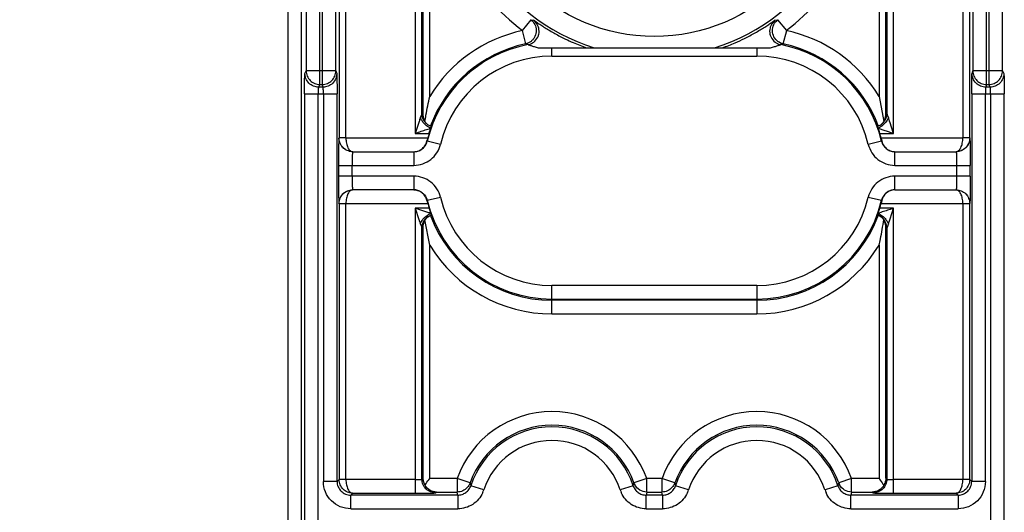
# Model space of a CAD drawing. Units: millimetres. Extents: x 0 to 420, y 0 to 297.
# Drawn here: x 200 to 214, y 178 to 185 of the extents above; entities that cross this region are included whole.
import ezdxf

# ---------------------------------------------------------------- set-up
doc = ezdxf.new("R2010")
doc.units = ezdxf.units.MM
doc.header["$LTSCALE"] = 23.1
doc.layers.get('0').update_dxf_attribs({"linetype": 'CONTINUOUS'})
doc.layers.add('INTF_1', color=7, linetype='CONTINUOUS')
doc.styles.get("Standard").update_dxf_attribs({"font": 'txt', "width": 0.8})
doc.dimstyles.new('DIMSTYLE_7', dxfattribs={"dimtxt": 2.5, "dimasz": 2.5, "dimexe": 1, "dimexo": 0, "dimtad": 1, "dimlfac": 5, "dimtxsty": 'STANDARD', "dimblk": '_FILLED', "dimblk1": '_FILLED', "dimblk2": '_FILLED', "dimcen": 0.09, "dimazin": 2, "dimtp": 0.5, "dimtm": 0.5, "dimtfac": 1, "dimtofl": 0, "dimtmove": 0, "dimatfit": 3, "dimldrblk": '_FILLED', "dimfxl": 1, "dimtolj": 1, "dimarcsym": 0})

# ---------------------------------------------------------------- blocks, each defined once
blk = doc.blocks.new('_FILLED')
at = {"color": 0, "linetype": 'BYBLOCK'}
blk.add_solid([(0, 0), (-1, 0.166), (-1, -0.166)], dxfattribs=at)
blk = doc.blocks.new('*D13')
at = {"color": 2, "linetype": 'CONTINUOUS'}
for p, q in [((209.16, 205.625), (187.836, 205.625)), ((188.836, 205.625), (188.836, 187.125)), ((188.836, 168.625), (188.836, 187.125)), ((209.16, 168.625), (187.836, 168.625))]:
    blk.add_line(p, q, dxfattribs=at)
at = {"color": 2, "linetype": 'CONTINUOUS', "xscale": 2.5, "yscale": 2.5, "zscale": 2.5}
for p, rotation in [((188.836, 205.625), 90), ((188.836, 168.625), 270)]:
    blk.add_blockref('_FILLED', p, dxfattribs=dict(at, rotation=rotation))

msp = doc.modelspace()

# ---------------------------------------------------------------- linework, layer by layer
at = {"layer": 'INTF_1', "color": 9, "linetype": 'CONTINUOUS'}
for p, q in [((204.2599, 183.7876), (204.2599, 210.2248)), ((204.294, 210.2248), (204.294, 183.7876)), ((214.0267, 183.7876), (214.0267, 210.2248)), ((214.0607, 210.2248), (214.0607, 183.7876)), ((204.06, 210.0834), (204.06, 183.9874)), ((204.4939, 183.9874), (204.4939, 210.0834)), ((213.8267, 210.0834), (213.8267, 183.9874)), ((214.2607, 183.9874), (214.2607, 210.0834)), ((203.7917, 193.824), (203.7917, 166.7764)), ((203.9916, 166.6764), (203.9916, 193.624)), ((204.5411, 191.2445), (204.5411, 183.0061)), ((204.6411, 183.0044), (204.6411, 191.2462)), ((205.6551, 191.1776), (205.6551, 183.0729)), ((212.6656, 183.0729), (212.6656, 191.1776)), ((213.6795, 191.2462), (213.6795, 183.0044)), ((213.7795, 183.0061), (213.7795, 191.2445)), ((205.755, 183.3624), (205.755, 190.8881)), ((205.7691, 190.9007), (205.7691, 183.35)), ((212.5516, 183.35), (212.5516, 190.9012)), ((212.5656, 190.8885), (212.5656, 183.3624)), ((207.351, 184.7366), (207.222, 184.5791)), ((207.351, 184.7366), (207.391, 184.7286)), ((210.9296, 184.7286), (210.9697, 184.7366)), ((211.0986, 184.5791), (210.9697, 184.7366)), ((207.222, 184.5791), (207.2712, 184.3815)), ((211.0494, 184.3815), (211.0986, 184.5791)), ((207.3096, 184.3713), (207.2712, 184.3815)), ((211.0494, 184.3815), (211.011, 184.3713)), ((207.6603, 184.2043), (207.6603, 184.3252)), ((207.6603, 184.2043), (210.6603, 184.2043)), ((210.6603, 184.3252), (210.6603, 184.2043)), ((204.0412, 183.9499), (204.06, 183.9874)), ((204.4939, 183.9874), (204.06, 183.9874)), ((204.4939, 183.9874), (204.5064, 183.9499)), ((213.8142, 183.9499), (213.8267, 183.9874)), ((214.2607, 183.9874), (213.8267, 183.9874)), ((214.2607, 183.9874), (214.2794, 183.9499)), ((204.2599, 183.7876), (204.2411, 183.7501)), ((204.2599, 183.7876), (204.294, 183.7876)), ((204.3064, 183.7501), (204.294, 183.7876)), ((214.0267, 183.7876), (214.0142, 183.7501)), ((214.0267, 183.7876), (214.0607, 183.7876)), ((214.0795, 183.7501), (214.0607, 183.7876)), ((204.0338, 183.6503), (204.0338, 174.249)), ((204.0338, 183.6503), (204.5114, 183.6503)), ((204.2337, 174.249), (204.2337, 183.6503)), ((204.3064, 183.7501), (204.2411, 183.7501)), ((204.3114, 183.6503), (204.3114, 177.9763)), ((204.5114, 177.9763), (204.5114, 183.6503)), ((213.8092, 183.6503), (213.8092, 177.9763)), ((213.8092, 183.6503), (214.2869, 183.6503)), ((214.0092, 177.9763), (214.0092, 183.6503)), ((214.0795, 183.7501), (214.0142, 183.7501)), ((214.0869, 183.6503), (214.0869, 174.249)), ((214.2869, 174.249), (214.2869, 183.6503)), ((205.8908, 183.1729), (205.8402, 183.1985)), ((212.4804, 183.1985), (212.4298, 183.1729)), ((205.6551, 183.0729), (205.8592, 183.0729)), ((212.4614, 183.0729), (212.6656, 183.0729)), ((204.5411, 183.0061), (204.5393, 183.0042)), ((204.6411, 183.0061), (204.5411, 183.0061)), ((205.8397, 183.0044), (204.6411, 183.0044)), ((205.8291, 182.9614), (205.8319, 182.9582)), ((206.0265, 182.9121), (205.8319, 182.9582)), ((212.4888, 182.9582), (212.2942, 182.9121)), ((213.6795, 183.0044), (212.4809, 183.0044)), ((212.4888, 182.9582), (212.4916, 182.9614)), ((213.7795, 183.0061), (213.6795, 183.0061)), ((213.7813, 183.0042), (213.7795, 183.0061)), ((205.6373, 182.8043), (205.6373, 182.6043)), ((212.6833, 182.6043), (212.6833, 182.8043)), ((204.5324, 182.6043), (204.5324, 182.4463)), ((204.5324, 182.6043), (205.6373, 182.6043)), ((204.7324, 182.4463), (204.7324, 182.6043)), ((212.6833, 182.6043), (213.7882, 182.6043)), ((213.5882, 182.6043), (213.5882, 182.4463)), ((213.7882, 182.4463), (213.7882, 182.6043)), ((205.6373, 182.4463), (204.5324, 182.4463)), ((205.6373, 182.4463), (205.6373, 182.2463)), ((212.6833, 182.2463), (212.6833, 182.4463)), ((213.7882, 182.4463), (212.6833, 182.4463)), ((204.5393, 182.0463), (204.5411, 182.0445)), ((204.5411, 182.0445), (204.5411, 178.0061)), ((204.5411, 182.0445), (204.6411, 182.0445)), ((204.6411, 178.0044), (204.6411, 182.0462)), ((204.6411, 182.0462), (205.8397, 182.0462)), ((205.8291, 182.0892), (205.8319, 182.0924)), ((205.8319, 182.0924), (206.0265, 182.1385)), ((212.2942, 182.1385), (212.4888, 182.0924)), ((212.4809, 182.0462), (213.6795, 182.0462)), ((212.4888, 182.0924), (212.4916, 182.0892)), ((213.6795, 182.0462), (213.6795, 178.0044)), ((213.6795, 182.0445), (213.7795, 182.0445)), ((213.7795, 182.0445), (213.7813, 182.0463)), ((213.7795, 178.0061), (213.7795, 182.0445)), ((205.6551, 181.9776), (205.6551, 177.8044)), ((205.8592, 181.9776), (205.6551, 181.9776)), ((212.6656, 181.9776), (212.4614, 181.9776)), ((212.6656, 177.8044), (212.6656, 181.9776)), ((205.8402, 181.852), (205.8908, 181.8777)), ((212.4803, 181.852), (212.4298, 181.8776)), ((205.755, 178.0095), (205.755, 181.6881)), ((205.7691, 181.7006), (205.7691, 178.0235)), ((212.5516, 178.0235), (212.5516, 181.7006)), ((212.5656, 181.6882), (212.5656, 178.0095)), ((205.8691, 178.0218), (205.8691, 181.4358)), ((212.4516, 181.4358), (212.4516, 178.0218)), ((207.6603, 180.6463), (207.6603, 180.8463)), ((210.6603, 180.8463), (207.6603, 180.8463)), ((210.6603, 180.8463), (210.6603, 180.6463)), ((207.6603, 180.6463), (210.6603, 180.6463)), ((207.6603, 180.4287), (207.6603, 180.6287)), ((210.6603, 180.6287), (207.6603, 180.6287)), ((210.6603, 180.6287), (210.6603, 180.4287)), ((207.6603, 180.4287), (210.6603, 180.4287)), ((204.5114, 177.9763), (204.5411, 178.0061)), ((204.6411, 178.0061), (204.5411, 178.0061)), ((205.6551, 178.0044), (204.6411, 178.0044)), ((206.272, 178.0218), (205.8691, 178.0218)), ((206.272, 178.0218), (206.272, 177.8218)), ((206.4603, 177.9545), (206.272, 178.0218)), ((209.0486, 178.0218), (208.8603, 177.9546)), ((209.0486, 177.8218), (209.0486, 178.0218)), ((209.272, 178.0218), (209.0486, 178.0218)), ((209.272, 178.0218), (209.272, 177.8218)), ((209.4603, 177.9545), (209.272, 178.0218)), ((212.0486, 178.0218), (211.8603, 177.9546)), ((212.0486, 177.8218), (212.0486, 178.0218)), ((212.4516, 178.0218), (212.0486, 178.0218)), ((213.6795, 178.0044), (212.6656, 178.0044)), ((213.7795, 178.0061), (213.6795, 178.0061)), ((213.7795, 178.0061), (213.8092, 177.9763)), ((204.5114, 177.9763), (204.3114, 177.9763)), ((206.4603, 177.9545), (206.4705, 177.9142)), ((206.6606, 177.8521), (206.4705, 177.9142)), ((208.8501, 177.9142), (208.66, 177.8521)), ((208.8501, 177.9142), (208.8603, 177.9545)), ((209.4603, 177.9545), (209.4705, 177.9142)), ((209.6606, 177.8521), (209.4705, 177.9142)), ((211.8501, 177.9142), (211.66, 177.8521)), ((211.8501, 177.9142), (211.8603, 177.9545)), ((214.0092, 177.9763), (213.8092, 177.9763)), ((204.7394, 177.8044), (204.7113, 177.7763)), ((204.7113, 177.5764), (204.7113, 177.7763)), ((206.2805, 177.7763), (204.7113, 177.7763)), ((204.7394, 177.8044), (205.6551, 177.8044)), ((205.955, 177.8095), (205.9673, 177.8218)), ((205.9673, 177.8218), (206.272, 177.8218)), ((206.2805, 177.7763), (206.272, 177.8218)), ((206.2805, 177.7763), (206.2805, 177.5764)), ((209.0486, 177.8218), (209.0402, 177.7763)), ((209.0402, 177.5764), (209.0402, 177.7763)), ((209.2805, 177.7763), (209.0402, 177.7763)), ((209.0486, 177.8218), (209.272, 177.8218)), ((209.2805, 177.7763), (209.272, 177.8218)), ((209.2805, 177.7763), (209.2805, 177.5764)), ((212.0486, 177.8218), (212.0402, 177.7763)), ((212.0402, 177.5764), (212.0402, 177.7763)), ((213.6093, 177.7763), (212.0402, 177.7763)), ((212.0486, 177.8218), (212.3533, 177.8218)), ((212.3533, 177.8218), (212.3656, 177.8095)), ((212.6656, 177.8044), (213.5812, 177.8044)), ((213.6093, 177.7763), (213.5812, 177.8044)), ((213.6093, 177.7763), (213.6093, 177.5764)), ((204.7113, 177.5764), (206.2805, 177.5764)), ((209.0402, 177.5764), (209.2805, 177.5764)), ((212.0402, 177.5764), (213.6093, 177.5764))]:
    msp.add_line(p, q, dxfattribs=at)
at = {"layer": 'INTF_1', "color": 6, "linetype": 'CONTINUOUS'}
for p, q in [((205.8691, 183.6147), (205.8691, 186.9113)), ((212.4516, 186.9119), (212.4516, 183.6147)), ((207.4571, 184.3252), (210.8635, 184.3252)), ((212.4516, 183.6147), (212.5209, 183.2441)), ((205.708, 183.2308), (205.6551, 183.0729)), ((205.8212, 183.2152), (205.7997, 183.2441)), ((205.8246, 183.2117), (205.8212, 183.2152)), ((212.5208, 183.244), (212.4994, 183.2152)), ((212.6656, 183.0729), (212.6092, 183.241)), ((212.4372, 183.149), (212.4525, 183.1017)), ((212.5077, 183.1259), (212.5841, 183.1003)), ((212.5841, 183.1003), (212.6656, 183.0729)), ((205.8397, 183.0044), (205.8291, 182.9614)), ((212.4809, 183.0044), (212.4916, 182.9614)), ((204.7411, 182.8044), (205.6338, 182.8044)), ((212.6868, 182.8044), (213.5796, 182.8044)), ((205.6338, 182.2462), (204.7411, 182.2462)), ((212.6833, 182.2463), (213.5813, 182.2463)), ((205.8291, 182.0892), (205.8397, 182.0462)), ((212.4916, 182.0892), (212.4809, 182.0462)), ((205.6551, 181.9776), (205.7115, 181.8095)), ((205.7366, 181.9503), (205.6551, 181.9776)), ((205.813, 181.9247), (205.7366, 181.9503)), ((212.6126, 181.8197), (212.6656, 181.9776)), ((205.8212, 181.8353), (205.7997, 181.8064)), ((205.8691, 181.4359), (205.7997, 181.8064)), ((212.4963, 181.8386), (212.4994, 181.8353)), ((212.4994, 181.8353), (212.5209, 181.8064))]:
    msp.add_line(p, q, dxfattribs=at)
for points in [[(205.8403, 183.1985), (205.8342, 183.2031), (205.8246, 183.2117)], [(212.4994, 183.2152), (212.496, 183.2117), (212.4865, 183.2031), (212.4803, 183.1985)], [(205.8212, 181.8353), (205.8246, 181.8389), (205.8342, 181.8474), (205.8403, 181.852)], [(212.4803, 181.852), (212.4869, 181.847), (212.4963, 181.8386)]]:
    msp.add_lwpolyline(points, dxfattribs=at)
at = {"layer": 'INTF_1', "color": 9, "linetype": 'CONTINUOUS'}
msp.add_circle((209.1603, 187.1253), 2.6354, dxfattribs=at)
for centre, radius, start, end in [((209.1603, 187.1253), 2.9353, 287.4584, 252.5416), ((209.1603, 187.1253), 3.1965, 185.55677, 232.85675), ((209.1603, 187.1253), 3.1965, 307.14325, 354.44323), ((207.6603, 182.5253), 2.0965, 101.8382, 148.69214), ((210.6603, 182.5253), 2.0965, 31.30786, 78.1618), ((207.6603, 182.5253), 1.879, 100.75698, 166.68024), ((207.6603, 182.5253), 1.8966, 101.8382, 160.03312), ((209.1657, 187.1378), 2.9858, 246.39054, 250.39394), ((209.1534, 187.1433), 2.9914, 289.59883, 293.42244), ((210.6603, 182.5253), 1.879, 13.31976, 79.24302), ((210.6603, 182.5253), 1.8966, 19.96688, 78.1618), ((207.6603, 182.5253), 1.679, 90, 166.68024), ((210.6603, 182.5253), 1.679, 13.31976, 90), ((207.6603, 182.5253), 1.879, 193.31976, 270), ((207.6603, 182.5253), 1.679, 193.31976, 270), ((210.6603, 182.5253), 1.679, 270, 346.68024), ((210.6603, 182.5253), 1.879, 270, 346.68024), ((207.6603, 182.5253), 1.8966, 199.96688, 270), ((210.6603, 182.5253), 1.8966, 270, 340.03312), ((207.6603, 182.5253), 2.0965, 211.30786, 270), ((210.6603, 182.5253), 2.0965, 270, 328.69214), ((207.6603, 177.5253), 1.4744, 19.67985, 160.32015), ((210.6603, 177.5253), 1.4744, 19.67985, 160.32015), ((207.6603, 177.5253), 1.0517, 18.10443, 161.89583), ((210.6603, 177.5253), 1.0517, 18.10443, 161.89583), ((209.035, 178.0171), 0.1855, 199.68613, 208.68952), ((212.035, 178.0171), 0.1855, 199.68613, 208.68952), ((206.2303, 178.0021), 0.4557, 335.57308, 340.78895), ((209.0907, 178.0022), 0.4561, 199.21661, 204.4299), ((209.2303, 178.0021), 0.4557, 335.57308, 340.78895), ((212.0907, 178.0022), 0.4561, 199.21661, 204.4299)]:
    msp.add_arc(centre, radius, start, end, dxfattribs=at)
at = {"layer": 'INTF_1', "color": 6, "linetype": 'CONTINUOUS'}
for centre, radius, start, end in [((209.1977, 187.2121), 3.0666, 244.12193, 246.39818), ((209.132, 187.1923), 3.0449, 293.42408, 296.30578), ((212.3427, 183.3527), 0.2089, 349.22298, 359.24159), ((205.9624, 183.3421), 0.1898, 221.94206, 229.86891), ((207.6603, 182.5253), 1.8825, 163.08808, 165.25677), ((206.3171, 181.7442), 1.4702, 107.1529, 108.13761), ((204.0623, 183.7517), 1.9183, 341.69105, 342.09668), ((212.3462, 183.3647), 0.2341, 292.85564, 296.88187), ((209.8087, 182.266), 2.7727, 16.91871, 17.54053), ((210.6603, 182.5253), 1.8825, 14.74323, 16.91192), ((207.6603, 182.5253), 1.8825, 194.74323, 196.91192), ((210.6603, 182.5253), 1.8825, 343.08808, 345.25677), ((205.9744, 181.6858), 0.2341, 112.85564, 116.88187), ((214.2583, 181.2989), 1.9183, 161.69105, 162.09668), ((212.0038, 183.3057), 1.4695, 287.15275, 288.1362), ((205.9625, 181.7083), 0.19, 130.39158, 138.05559), ((212.3581, 181.7084), 0.1899, 41.94359, 49.6161), ((212.3449, 181.6981), 0.2067, 21.85278, 31.60621), ((212.3448, 181.698), 0.2067, 11.53096, 21.869), ((205.978, 181.6978), 0.2089, 169.22285, 179.24172), ((212.3447, 181.698), 0.2069, 0.71841, 11.53155), ((207.6603, 177.5253), 1.2745, 19.67985, 160.32015), ((207.6603, 177.5253), 1.2517, 18.1033, 161.8967), ((210.6603, 177.5253), 1.2745, 19.67985, 160.32015), ((210.6603, 177.5253), 1.2517, 18.1033, 161.8967)]:
    msp.add_arc(centre, radius, start, end, dxfattribs=at)
at = {"layer": 'INTF_1', "color": 9, "linetype": 'CONTINUOUS'}
for points, knots in [([(207.351, 184.7366), (207.3747, 184.7186), (207.4139, 184.6709), (207.4294, 184.6111), (207.43, 184.5813)], [0, 0, 0, 0, 0.4999067, 1, 1, 1, 1]), ([(207.3928, 184.4095), (207.417, 184.4283), (207.4477, 184.465), (207.469, 184.5227), (207.4734, 184.5689), (207.4671, 184.6149), (207.4459, 184.6728), (207.4156, 184.7104), (207.391, 184.7286)], [0, 0, 0, 0, 0.2500184, 0.3743858, 0.4987494, 0.6241782, 0.7502757, 1, 1, 1, 1]), ([(207.3911, 184.7286), (207.3917, 184.7285), (207.3934, 184.7275), (207.3966, 184.7257), (207.4012, 184.7227), (207.41, 184.7169), (207.4241, 184.7075), (207.4443, 184.694), (207.4685, 184.6778), (207.5069, 184.6525), (207.5606, 184.6182), (207.6302, 184.5758), (207.7042, 184.5332), (207.7809, 184.4919), (207.833, 184.4657), (207.8593, 184.453)], [0, 0, 0, 0, 0.0035369, 0.0104445, 0.0205816, 0.0337837, 0.0687061, 0.1138441, 0.1678179, 0.2292643, 0.3676188, 0.5195907, 0.6784558, 0.8389135, 1, 1, 1, 1]), ([(210.4814, 184.4627), (210.5078, 184.4758), (210.5597, 184.5024), (210.6356, 184.5439), (210.7078, 184.5861), (210.7743, 184.6271), (210.8249, 184.6598), (210.8604, 184.6834), (210.8823, 184.698), (210.9004, 184.7102), (210.9142, 184.7193), (210.9229, 184.7251), (210.9275, 184.7277), (210.929, 184.7285), (210.9296, 184.7286)], [0, 0, 0, 0, 0.1689901, 0.3357246, 0.49757, 0.6498019, 0.785331, 0.844036, 0.8949879, 0.9370852, 0.9692884, 0.9905223, 0.99676, 1, 1, 1, 1]), ([(210.9296, 184.7286), (210.905, 184.7104), (210.8747, 184.6728), (210.8535, 184.6149), (210.8472, 184.5689), (210.8516, 184.5227), (210.8729, 184.465), (210.9036, 184.4283), (210.9278, 184.4095)], [0, 0, 0, 0, 0.2497243, 0.3758218, 0.5012506, 0.6256142, 0.7499816, 1, 1, 1, 1]), ([(210.8906, 184.5731), (210.89, 184.6042), (210.9043, 184.6674), (210.9449, 184.7178), (210.9697, 184.7366)], [0, 0, 0, 0, 0.5000963, 1, 1, 1, 1]), ([(207.43, 184.5813), (207.4306, 184.5506), (207.4202, 184.5034), (207.3874, 184.4508), (207.3651, 184.429), (207.3529, 184.4195)], [0, 0, 0, 0, 0.4987205, 0.7493702, 1, 1, 1, 1]), ([(210.9699, 184.4178), (210.9461, 184.4358), (210.9063, 184.4832), (210.8912, 184.5433), (210.8906, 184.5731)], [0, 0, 0, 0, 0.4995718, 1, 1, 1, 1]), ([(207.3096, 184.3713), (207.3322, 184.3756), (207.3615, 184.3873), (207.3867, 184.4048), (207.3928, 184.4095)], [0, 0, 0, 0, 0.7485382, 1, 1, 1, 1]), ([(207.3096, 184.3713), (207.3111, 184.3712), (207.3155, 184.3696), (207.3245, 184.3671), (207.3378, 184.3627), (207.3553, 184.3571), (207.3764, 184.3502), (207.4107, 184.3393), (207.438, 184.331), (207.4571, 184.3252)], [0, 0, 0, 0, 0.028502, 0.0899409, 0.1817348, 0.301233, 0.4457533, 0.6127063, 1, 1, 1, 1]), ([(210.8635, 184.3252), (210.8826, 184.331), (210.9099, 184.3394), (210.9443, 184.3503), (210.9654, 184.3571), (210.9829, 184.3627), (210.9962, 184.3671), (211.0051, 184.3696), (211.0096, 184.3712), (211.011, 184.3713)], [0, 0, 0, 0, 0.387627, 0.5548803, 0.6994328, 0.8187974, 0.9103757, 0.9716063, 1, 1, 1, 1]), ([(210.9278, 184.4095), (210.9339, 184.4048), (210.9591, 184.3873), (210.9885, 184.3756), (211.011, 184.3713)], [0, 0, 0, 0, 0.2514618, 1, 1, 1, 1]), ([(204.0338, 183.6503), (204.0338, 183.6873), (204.034, 183.7413), (204.0349, 183.8101), (204.0358, 183.8544), (204.0369, 183.8912), (204.0379, 183.9194), (204.0395, 183.9379), (204.0402, 183.9471), (204.0412, 183.9499)], [0, 0, 0, 0, 0.3708522, 0.5395382, 0.6888493, 0.8136528, 0.9088571, 0.9706397, 1, 1, 1, 1]), ([(204.2411, 183.7501), (204.216, 183.7502), (204.164, 183.7615), (204.0955, 183.8044), (204.0526, 183.8728), (204.0412, 183.9247), (204.0412, 183.9499)], [0, 0, 0, 0, 0.2425391, 0.5001689, 0.7576905, 1, 1, 1, 1]), ([(204.06, 183.9874), (204.06, 183.9614), (204.0706, 183.909), (204.1149, 183.8425), (204.1815, 183.7983), (204.2339, 183.7877), (204.2599, 183.7876)], [0, 0, 0, 0, 0.2495725, 0.4998216, 0.7501793, 1, 1, 1, 1]), ([(204.294, 183.7876), (204.3199, 183.7877), (204.3724, 183.7982), (204.439, 183.8425), (204.4833, 183.909), (204.4939, 183.9614), (204.4939, 183.9874)], [0, 0, 0, 0, 0.2498568, 0.5002061, 0.7504316, 1, 1, 1, 1]), ([(204.5064, 183.9499), (204.5064, 183.9247), (204.4951, 183.8728), (204.4521, 183.8043), (204.3836, 183.7615), (204.3316, 183.7502), (204.3064, 183.7501)], [0, 0, 0, 0, 0.2422998, 0.4997998, 0.757428, 1, 1, 1, 1]), ([(204.5064, 183.9499), (204.5071, 183.947), (204.5075, 183.9379), (204.5086, 183.9194), (204.5093, 183.8912), (204.51, 183.8543), (204.5106, 183.8101), (204.5112, 183.7413), (204.5114, 183.6873), (204.5114, 183.6503)], [0, 0, 0, 0, 0.0291468, 0.0908689, 0.1860734, 0.3109086, 0.46027, 0.6290167, 1, 1, 1, 1]), ([(213.8092, 183.6503), (213.8093, 183.6873), (213.8094, 183.7413), (213.81, 183.8101), (213.8106, 183.8543), (213.8113, 183.8912), (213.812, 183.9194), (213.8131, 183.9379), (213.8135, 183.947), (213.8142, 183.9499)], [0, 0, 0, 0, 0.3709834, 0.53973, 0.6890914, 0.8139267, 0.909131, 0.9708525, 1, 1, 1, 1]), ([(214.0142, 183.7501), (213.989, 183.7502), (213.937, 183.7615), (213.8685, 183.8043), (213.8256, 183.8728), (213.8142, 183.9247), (213.8142, 183.9499)], [0, 0, 0, 0, 0.242572, 0.5002002, 0.7577002, 1, 1, 1, 1]), ([(213.8267, 183.9874), (213.8267, 183.9614), (213.8373, 183.909), (213.8816, 183.8425), (213.9482, 183.7982), (214.0007, 183.7877), (214.0267, 183.7876)], [0, 0, 0, 0, 0.2495684, 0.4997939, 0.7501432, 1, 1, 1, 1]), ([(214.0607, 183.7876), (214.0867, 183.7877), (214.1392, 183.7983), (214.2057, 183.8425), (214.25, 183.909), (214.2606, 183.9614), (214.2607, 183.9874)], [0, 0, 0, 0, 0.2498207, 0.5001784, 0.7504275, 1, 1, 1, 1]), ([(214.2794, 183.9499), (214.2794, 183.9247), (214.268, 183.8728), (214.2251, 183.8044), (214.1566, 183.7615), (214.1046, 183.7502), (214.0795, 183.7501)], [0, 0, 0, 0, 0.2423095, 0.4998311, 0.7574609, 1, 1, 1, 1]), ([(214.2794, 183.9499), (214.2804, 183.9471), (214.2811, 183.9379), (214.2827, 183.9194), (214.2837, 183.8912), (214.2848, 183.8544), (214.2857, 183.8101), (214.2866, 183.7413), (214.2868, 183.6873), (214.2869, 183.6503)], [0, 0, 0, 0, 0.0293586, 0.0911428, 0.1863476, 0.3111507, 0.4604619, 0.629148, 1, 1, 1, 1]), ([(204.2411, 183.7501), (204.2402, 183.7495), (204.2393, 183.746), (204.238, 183.7399), (204.2368, 183.7302), (204.2358, 183.7181), (204.2349, 183.7036), (204.234, 183.6807), (204.2337, 183.6627), (204.2337, 183.6503)], [0, 0, 0, 0, 0.0327166, 0.098395, 0.1945279, 0.3174757, 0.4634018, 0.6284111, 1, 1, 1, 1]), ([(204.3114, 183.6503), (204.3114, 183.6627), (204.3112, 183.6807), (204.3106, 183.7036), (204.31, 183.7181), (204.3093, 183.7302), (204.3086, 183.7398), (204.3076, 183.7459), (204.3072, 183.7494), (204.3064, 183.7501)], [0, 0, 0, 0, 0.3729679, 0.5385223, 0.6848438, 0.8079838, 0.9040201, 0.9691204, 1, 1, 1, 1]), ([(214.0142, 183.7501), (214.0134, 183.7494), (214.013, 183.7459), (214.012, 183.7398), (214.0113, 183.7302), (214.0106, 183.7181), (214.01, 183.7036), (214.0094, 183.6807), (214.0092, 183.6627), (214.0092, 183.6503)], [0, 0, 0, 0, 0.0308796, 0.0959799, 0.1920162, 0.3151562, 0.4614777, 0.6270321, 1, 1, 1, 1]), ([(214.0869, 183.6503), (214.0869, 183.6627), (214.0867, 183.6807), (214.0857, 183.7036), (214.0849, 183.7181), (214.0838, 183.7302), (214.0827, 183.7399), (214.0813, 183.746), (214.0804, 183.7495), (214.0795, 183.7501)], [0, 0, 0, 0, 0.3715889, 0.5365982, 0.6825243, 0.8054721, 0.901605, 0.9672834, 1, 1, 1, 1]), ([(205.755, 183.3623), (205.7523, 183.3572), (205.744, 183.3369), (205.7363, 183.3165), (205.7312, 183.3013)], [0, 0, 0, 0, 0.2658035, 1, 1, 1, 1]), ([(205.7727, 183.2805), (205.7698, 183.2871), (205.7599, 183.3133), (205.755, 183.3415), (205.755, 183.3623)], [0, 0, 0, 0, 0.257583, 1, 1, 1, 1]), ([(212.5656, 183.3623), (212.5656, 183.3469), (212.5615, 183.3154), (212.5452, 183.2703), (212.5179, 183.2297), (212.4934, 183.208), (212.4802, 183.1988)], [0, 0, 0, 0, 0.2411531, 0.4928603, 0.7471685, 1, 1, 1, 1]), ([(212.5656, 183.3623), (212.5683, 183.3572), (212.5766, 183.3369), (212.5844, 183.3165), (212.5894, 183.3013)], [0, 0, 0, 0, 0.2658035, 1, 1, 1, 1]), ([(205.7688, 183.2385), (205.7648, 183.2435), (205.7504, 183.2632), (205.7382, 183.2847), (205.7312, 183.3013)], [0, 0, 0, 0, 0.2633231, 1, 1, 1, 1]), ([(205.8835, 183.149), (205.8618, 183.1582), (205.8195, 183.1839), (205.7844, 183.2185), (205.7688, 183.2385)], [0, 0, 0, 0, 0.4818541, 1, 1, 1, 1]), ([(205.8404, 183.1988), (205.8258, 183.209), (205.7989, 183.2333), (205.78, 183.2642), (205.7727, 183.2805)], [0, 0, 0, 0, 0.4988169, 1, 1, 1, 1]), ([(204.5393, 183.0042), (204.5388, 183.0034), (204.5385, 183.0001), (204.5378, 182.9939), (204.5372, 182.984), (204.5366, 182.9706), (204.536, 182.9537), (204.5352, 182.9247), (204.5343, 182.8812), (204.5335, 182.8216), (204.5329, 182.7538), (204.5325, 182.6805), (204.5324, 182.63), (204.5324, 182.6043)], [0, 0, 0, 0, 0.0075219, 0.0234268, 0.047988, 0.081426, 0.1238226, 0.1746939, 0.2993043, 0.4500677, 0.6214841, 0.8074901, 1, 1, 1, 1]), ([(204.6417, 182.8304), (204.6259, 182.839), (204.5963, 182.8605), (204.564, 182.9044), (204.5444, 182.9533), (204.5393, 182.9877), (204.5393, 183.0042)], [0, 0, 0, 0, 0.2561358, 0.5122828, 0.7641272, 1, 1, 1, 1]), ([(204.6584, 182.8227), (204.6411, 182.8307), (204.6085, 182.8516), (204.5586, 182.9098), (204.5411, 182.9682), (204.5411, 183.0061)], [0, 0, 0, 0, 0.2505094, 0.501685, 1, 1, 1, 1]), ([(204.6411, 183.0044), (204.6414, 182.9787), (204.6464, 182.9302), (204.6638, 182.874), (204.6847, 182.8387), (204.7018, 182.8197), (204.7207, 182.8074), (204.7346, 182.8044), (204.7411, 182.8044)], [0, 0, 0, 0, 0.3193425, 0.6034201, 0.7238468, 0.828239, 0.9185946, 1, 1, 1, 1]), ([(205.6373, 182.6043), (205.6816, 182.605), (205.7709, 182.6197), (205.8904, 182.6842), (205.9807, 182.7856), (206.0155, 182.8691), (206.0265, 182.9121)], [0, 0, 0, 0, 0.2498645, 0.5000004, 0.7501346, 1, 1, 1, 1]), ([(205.7222, 182.8236), (205.7488, 182.8363), (205.7974, 182.8739), (205.825, 182.9291), (205.8319, 182.9582)], [0, 0, 0, 0, 0.4964557, 1, 1, 1, 1]), ([(212.2942, 182.9121), (212.3051, 182.8691), (212.3399, 182.7856), (212.4303, 182.6842), (212.5497, 182.6197), (212.639, 182.605), (212.6833, 182.6043)], [0, 0, 0, 0, 0.2498645, 0.5000004, 0.7501346, 1, 1, 1, 1]), ([(212.4888, 182.9582), (212.4939, 182.9364), (212.5118, 182.8947), (212.5574, 182.845), (212.6163, 182.8121), (212.661, 182.8043), (212.6833, 182.8043)], [0, 0, 0, 0, 0.2521076, 0.4999664, 0.7478386, 1, 1, 1, 1]), ([(213.5795, 182.8044), (213.5861, 182.8044), (213.5999, 182.8074), (213.6188, 182.8197), (213.6359, 182.8387), (213.6569, 182.874), (213.6742, 182.9302), (213.6793, 182.9787), (213.6795, 183.0044)], [0, 0, 0, 0, 0.0814054, 0.171761, 0.2761532, 0.3965799, 0.6806575, 1, 1, 1, 1]), ([(213.7795, 183.0061), (213.7795, 182.9786), (213.7681, 182.9239), (213.7214, 182.857), (213.6557, 182.8145), (213.6056, 182.8046), (213.5813, 182.8043)], [0, 0, 0, 0, 0.2645974, 0.5209236, 0.7658666, 1, 1, 1, 1]), ([(213.7813, 183.0042), (213.7813, 182.9791), (213.77, 182.927), (213.7271, 182.8585), (213.6585, 182.8156), (213.6065, 182.8043), (213.5813, 182.8043)], [0, 0, 0, 0, 0.2424514, 0.5, 0.7575486, 1, 1, 1, 1]), ([(213.7813, 183.0042), (213.7818, 183.0033), (213.7821, 183.0001), (213.7828, 182.9938), (213.7834, 182.9839), (213.784, 182.9706), (213.7846, 182.9537), (213.7854, 182.9247), (213.7863, 182.8812), (213.7871, 182.8216), (213.7877, 182.7538), (213.7881, 182.6805), (213.7882, 182.63), (213.7882, 182.6043)], [0, 0, 0, 0, 0.0077496, 0.0236663, 0.048119, 0.0814284, 0.1237587, 0.1746219, 0.2992728, 0.4500139, 0.6214171, 0.8074718, 1, 1, 1, 1]), ([(204.7393, 182.8043), (204.7312, 182.8043), (204.6974, 182.8068), (204.6643, 182.8179), (204.6417, 182.8304)], [0, 0, 0, 0, 0.2369932, 1, 1, 1, 1]), ([(204.7394, 182.8043), (204.739, 182.8043), (204.7384, 182.8024), (204.7379, 182.7997), (204.7372, 182.7945), (204.7366, 182.7878), (204.736, 182.7793), (204.7352, 182.7649), (204.7344, 182.7434), (204.7335, 182.714), (204.7329, 182.6803), (204.7325, 182.6433), (204.7324, 182.6176), (204.7324, 182.6043)], [0, 0, 0, 0, 0.0062889, 0.0220133, 0.0471764, 0.0813272, 0.1239564, 0.1745384, 0.2974301, 0.4457223, 0.6151171, 0.8013112, 1, 1, 1, 1]), ([(205.6373, 182.8043), (205.6447, 182.8043), (205.6739, 182.8059), (205.7026, 182.8143), (205.7222, 182.8236)], [0, 0, 0, 0, 0.2544607, 1, 1, 1, 1]), ([(213.5812, 182.8043), (213.5816, 182.8043), (213.5822, 182.8024), (213.5828, 182.7997), (213.5834, 182.7945), (213.584, 182.7878), (213.5846, 182.7793), (213.5854, 182.7649), (213.5863, 182.7434), (213.5871, 182.714), (213.5877, 182.6803), (213.5881, 182.6433), (213.5882, 182.6176), (213.5882, 182.6043)], [0, 0, 0, 0, 0.0062889, 0.0220133, 0.0471764, 0.0813272, 0.1239564, 0.1745384, 0.2974301, 0.4457223, 0.6151171, 0.8013112, 1, 1, 1, 1]), ([(204.5324, 182.4463), (204.5324, 182.4206), (204.5325, 182.3701), (204.5329, 182.2967), (204.5335, 182.2289), (204.5343, 182.1694), (204.5352, 182.1259), (204.536, 182.0968), (204.5366, 182.0799), (204.5372, 182.0665), (204.5378, 182.0566), (204.5386, 182.0504), (204.5388, 182.0471), (204.5393, 182.0463)], [0, 0, 0, 0, 0.1925199, 0.3785764, 0.5500312, 0.7007604, 0.8252832, 0.876152, 0.9186181, 0.9521864, 0.9768437, 0.9927191, 1, 1, 1, 1]), ([(204.7324, 182.4463), (204.7324, 182.433), (204.7325, 182.4073), (204.7329, 182.3702), (204.7335, 182.3366), (204.7344, 182.3071), (204.7352, 182.2857), (204.736, 182.2713), (204.7366, 182.2627), (204.7372, 182.256), (204.7379, 182.2508), (204.7384, 182.2482), (204.739, 182.2462), (204.7394, 182.2463)], [0, 0, 0, 0, 0.1986888, 0.3848829, 0.5542777, 0.7025699, 0.8254616, 0.8760436, 0.9186728, 0.9528236, 0.9779867, 0.9937111, 1, 1, 1, 1]), ([(206.0265, 182.1385), (206.0155, 182.1814), (205.9807, 182.265), (205.8904, 182.3663), (205.7709, 182.4309), (205.6816, 182.4455), (205.6373, 182.4463)], [0, 0, 0, 0, 0.2498645, 0.5000004, 0.7501346, 1, 1, 1, 1]), ([(212.6833, 182.4463), (212.639, 182.4455), (212.5497, 182.4309), (212.4303, 182.3663), (212.3399, 182.265), (212.3051, 182.1814), (212.2942, 182.1385)], [0, 0, 0, 0, 0.2498645, 0.5000004, 0.7501346, 1, 1, 1, 1]), ([(213.5882, 182.4463), (213.5882, 182.433), (213.5881, 182.4073), (213.5877, 182.3702), (213.5871, 182.3366), (213.5863, 182.3071), (213.5854, 182.2857), (213.5846, 182.2713), (213.584, 182.2627), (213.5834, 182.256), (213.5828, 182.2508), (213.5822, 182.2482), (213.5816, 182.2462), (213.5812, 182.2463)], [0, 0, 0, 0, 0.1986888, 0.3848829, 0.5542777, 0.7025699, 0.8254616, 0.8760436, 0.9186728, 0.9528236, 0.9779867, 0.9937111, 1, 1, 1, 1]), ([(213.7882, 182.4463), (213.7882, 182.4206), (213.7881, 182.3701), (213.7877, 182.2967), (213.7871, 182.2289), (213.7863, 182.1694), (213.7854, 182.1259), (213.7846, 182.0968), (213.784, 182.0799), (213.7834, 182.0666), (213.7828, 182.0568), (213.7821, 182.0505), (213.7818, 182.0472), (213.7813, 182.0463)], [0, 0, 0, 0, 0.1925282, 0.378583, 0.5499862, 0.7007272, 0.8253783, 0.8762414, 0.9185715, 0.9518805, 0.9763329, 0.9922496, 1, 1, 1, 1]), ([(204.5393, 182.0463), (204.5393, 182.0715), (204.5506, 182.1235), (204.5935, 182.192), (204.6621, 182.235), (204.7141, 182.2463), (204.7393, 182.2463)], [0, 0, 0, 0, 0.2424514, 0.5, 0.7575486, 1, 1, 1, 1]), ([(204.5411, 182.0445), (204.5411, 182.072), (204.5525, 182.1267), (204.5992, 182.1936), (204.6649, 182.236), (204.715, 182.246), (204.7393, 182.2462)], [0, 0, 0, 0, 0.2645974, 0.5209236, 0.7658666, 1, 1, 1, 1]), ([(204.7411, 182.2462), (204.7346, 182.2462), (204.7207, 182.2431), (204.7018, 182.2308), (204.6847, 182.2119), (204.6638, 182.1765), (204.6464, 182.1203), (204.6414, 182.0718), (204.6411, 182.0462)], [0, 0, 0, 0, 0.0814054, 0.171761, 0.2761532, 0.3965799, 0.6806575, 1, 1, 1, 1]), ([(205.6371, 182.2463), (205.6446, 182.2463), (205.6742, 182.2446), (205.7032, 182.2361), (205.7231, 182.2265)], [0, 0, 0, 0, 0.2545392, 1, 1, 1, 1]), ([(205.7231, 182.2265), (205.7495, 182.2138), (205.7976, 182.1762), (205.825, 182.1213), (205.8319, 182.0924)], [0, 0, 0, 0, 0.4964797, 1, 1, 1, 1]), ([(212.6835, 182.2463), (212.6612, 182.2463), (212.6164, 182.2385), (212.5575, 182.2056), (212.5119, 182.1559), (212.4939, 182.1142), (212.4888, 182.0924)], [0, 0, 0, 0, 0.2521226, 0.4999798, 0.7478457, 1, 1, 1, 1]), ([(213.6795, 182.0462), (213.6793, 182.0718), (213.6742, 182.1203), (213.6569, 182.1765), (213.6359, 182.2119), (213.6188, 182.2308), (213.5999, 182.2431), (213.5861, 182.2462), (213.5795, 182.2462)], [0, 0, 0, 0, 0.3193425, 0.6034201, 0.7238468, 0.828239, 0.9185946, 1, 1, 1, 1]), ([(213.5799, 182.2462), (213.6058, 182.2461), (213.6582, 182.2351), (213.7247, 182.1905), (213.7687, 182.1234), (213.7795, 182.0706), (213.7795, 182.0445)], [0, 0, 0, 0, 0.24886, 0.4985779, 0.7491356, 1, 1, 1, 1]), ([(213.5813, 182.2463), (213.6065, 182.2463), (213.6585, 182.235), (213.7271, 182.192), (213.77, 182.1235), (213.7813, 182.0715), (213.7813, 182.0463)], [0, 0, 0, 0, 0.2424514, 0.5, 0.7575486, 1, 1, 1, 1]), ([(212.4372, 181.9015), (212.4589, 181.8924), (212.5011, 181.8667), (212.5362, 181.832), (212.5518, 181.8121)], [0, 0, 0, 0, 0.4818541, 1, 1, 1, 1]), ([(205.755, 181.6883), (205.755, 181.7036), (205.7591, 181.7351), (205.7754, 181.7803), (205.8027, 181.8209), (205.8272, 181.8425), (205.8404, 181.8518)], [0, 0, 0, 0, 0.2411531, 0.4928603, 0.7471685, 1, 1, 1, 1]), ([(212.5655, 181.6883), (212.5655, 181.7036), (212.5615, 181.7351), (212.5451, 181.7803), (212.5179, 181.8209), (212.4934, 181.8425), (212.4802, 181.8518)], [0, 0, 0, 0, 0.2411817, 0.4928929, 0.7471882, 1, 1, 1, 1]), ([(212.5518, 181.8121), (212.5558, 181.807), (212.5702, 181.7873), (212.5824, 181.7658), (212.5894, 181.7492)], [0, 0, 0, 0, 0.2633231, 1, 1, 1, 1]), ([(205.7312, 181.7492), (205.7321, 181.7464), (205.7355, 181.7364), (205.7391, 181.7264), (205.7419, 181.7193)], [0, 0, 0, 0, 0.2796645, 1, 1, 1, 1]), ([(205.7419, 181.7193), (205.7448, 181.7116), (205.7491, 181.7012), (205.7536, 181.6909), (205.755, 181.6883)], [0, 0, 0, 0, 0.7318173, 1, 1, 1, 1]), ([(212.5788, 181.7193), (212.5758, 181.7116), (212.5715, 181.7013), (212.567, 181.6909), (212.5656, 181.6883)], [0, 0, 0, 0, 0.7318207, 1, 1, 1, 1]), ([(212.5894, 181.7492), (212.5885, 181.7464), (212.5851, 181.7364), (212.5815, 181.7264), (212.5788, 181.7193)], [0, 0, 0, 0, 0.2796336, 1, 1, 1, 1]), ([(204.7394, 177.8044), (204.7136, 177.8046), (204.6614, 177.8159), (204.5954, 177.8606), (204.5518, 177.9275), (204.5411, 177.98), (204.5411, 178.0061)], [0, 0, 0, 0, 0.2488613, 0.4985834, 0.7491408, 1, 1, 1, 1]), ([(204.6411, 178.0044), (204.6414, 177.979), (204.6463, 177.931), (204.6633, 177.8752), (204.6839, 177.8399), (204.7007, 177.8208), (204.7192, 177.8081), (204.7329, 177.8046), (204.7394, 177.8044)], [0, 0, 0, 0, 0.3181833, 0.6019727, 0.7227118, 0.8276156, 0.9184837, 1, 1, 1, 1]), ([(205.6551, 178.0044), (205.6678, 178.0044), (205.6861, 178.0045), (205.7094, 178.0052), (205.7241, 178.0058), (205.7362, 178.0065), (205.7446, 178.0072), (205.7498, 178.0079), (205.7524, 178.0084), (205.754, 178.0088), (205.755, 178.0092), (205.755, 178.0095)], [0, 0, 0, 0, 0.3804068, 0.5482375, 0.6956217, 0.8184238, 0.9125398, 0.947589, 0.9740016, 0.9914101, 1, 1, 1, 1]), ([(205.955, 177.8095), (205.9298, 177.8095), (205.8778, 177.8208), (205.8093, 177.8638), (205.7664, 177.9323), (205.7551, 177.9843), (205.755, 178.0095)], [0, 0, 0, 0, 0.2424514, 0.5, 0.7575486, 1, 1, 1, 1]), ([(212.5656, 178.0095), (212.5656, 177.9843), (212.5543, 177.9323), (212.5113, 177.8638), (212.4428, 177.8208), (212.3908, 177.8095), (212.3656, 177.8095)], [0, 0, 0, 0, 0.2424514, 0.5, 0.7575486, 1, 1, 1, 1]), ([(212.5656, 178.0095), (212.5657, 178.0092), (212.5666, 178.0088), (212.5682, 178.0084), (212.5708, 178.0079), (212.576, 178.0072), (212.5844, 178.0065), (212.5966, 178.0058), (212.6112, 178.0052), (212.6345, 178.0045), (212.6528, 178.0044), (212.6656, 178.0044)], [0, 0, 0, 0, 0.0085899, 0.0259984, 0.052411, 0.0874602, 0.1815762, 0.3043783, 0.4517625, 0.6195932, 1, 1, 1, 1]), ([(213.7795, 178.0061), (213.7795, 177.9787), (213.7682, 177.9242), (213.7219, 177.8575), (213.6563, 177.8147), (213.6059, 177.8046), (213.5812, 177.8044)], [0, 0, 0, 0, 0.263347, 0.5184592, 0.7626515, 1, 1, 1, 1]), ([(213.5812, 177.8044), (213.5877, 177.8046), (213.6014, 177.8081), (213.6199, 177.8208), (213.6367, 177.8399), (213.6573, 177.8752), (213.6743, 177.931), (213.6793, 177.979), (213.6795, 178.0044)], [0, 0, 0, 0, 0.0815163, 0.1723844, 0.2772882, 0.3980273, 0.6818167, 1, 1, 1, 1]), ([(204.7113, 177.5764), (204.6593, 177.5774), (204.5541, 177.5967), (204.4213, 177.6863), (204.3318, 177.8191), (204.3124, 177.9243), (204.3114, 177.9763)], [0, 0, 0, 0, 0.2500279, 0.5000001, 0.7499723, 1, 1, 1, 1]), ([(204.5114, 177.9763), (204.5114, 177.95), (204.5222, 177.8975), (204.5671, 177.832), (204.6325, 177.7872), (204.6851, 177.7763), (204.7113, 177.7763)], [0, 0, 0, 0, 0.2530909, 0.5, 0.7469091, 1, 1, 1, 1]), ([(206.2805, 177.7763), (206.3014, 177.7763), (206.3433, 177.7832), (206.3994, 177.8122), (206.4445, 177.8565), (206.464, 177.8943), (206.4706, 177.9143)], [0, 0, 0, 0, 0.2514511, 0.4994228, 0.7476386, 1, 1, 1, 1]), ([(206.4603, 177.9545), (206.4513, 177.9293), (206.4217, 177.8826), (206.3768, 177.8508), (206.3524, 177.8397)], [0, 0, 0, 0, 0.4992199, 1, 1, 1, 1]), ([(208.8501, 177.9143), (208.8566, 177.8944), (208.8761, 177.8567), (208.921, 177.8123), (208.9772, 177.7832), (209.0192, 177.7763), (209.0402, 177.7763)], [0, 0, 0, 0, 0.251505, 0.4994985, 0.7476926, 1, 1, 1, 1]), ([(209.0486, 177.8218), (209.0131, 177.8218), (208.9413, 177.8433), (208.8892, 177.8969), (208.8722, 177.928)], [0, 0, 0, 0, 0.4996735, 1, 1, 1, 1]), ([(209.2805, 177.7763), (209.3014, 177.7763), (209.3433, 177.7832), (209.3994, 177.8122), (209.4445, 177.8565), (209.464, 177.8943), (209.4706, 177.9143)], [0, 0, 0, 0, 0.2514511, 0.4994228, 0.7476386, 1, 1, 1, 1]), ([(209.4603, 177.9545), (209.4513, 177.9293), (209.4217, 177.8826), (209.3768, 177.8508), (209.3524, 177.8397)], [0, 0, 0, 0, 0.4992199, 1, 1, 1, 1]), ([(211.8501, 177.9143), (211.8566, 177.8944), (211.8761, 177.8567), (211.921, 177.8123), (211.9772, 177.7832), (212.0192, 177.7763), (212.0402, 177.7763)], [0, 0, 0, 0, 0.251505, 0.4994985, 0.7476926, 1, 1, 1, 1]), ([(212.0486, 177.8218), (212.0131, 177.8218), (211.9413, 177.8433), (211.8892, 177.8969), (211.8722, 177.928)], [0, 0, 0, 0, 0.4996735, 1, 1, 1, 1]), ([(213.6093, 177.7763), (213.6356, 177.7763), (213.6881, 177.7872), (213.7536, 177.832), (213.7984, 177.8975), (213.8093, 177.95), (213.8092, 177.9763)], [0, 0, 0, 0, 0.2530909, 0.5, 0.7469091, 1, 1, 1, 1]), ([(214.0092, 177.9763), (214.009, 177.9243), (213.9888, 177.8191), (213.9287, 177.7304), (213.8921, 177.6935)], [0, 0, 0, 0, 0.5000006, 1, 1, 1, 1]), ([(205.6551, 177.8044), (205.6743, 177.8044), (205.7122, 177.8045), (205.7672, 177.8047), (205.818, 177.8052), (205.8627, 177.8058), (205.8953, 177.8065), (205.9171, 177.8071), (205.9298, 177.8075), (205.9399, 177.808), (205.9473, 177.8084), (205.952, 177.809), (205.9544, 177.8092), (205.955, 177.8095)], [0, 0, 0, 0, 0.1925199, 0.3785764, 0.5500312, 0.7007605, 0.8252833, 0.876152, 0.9186181, 0.9521864, 0.9768437, 0.9927191, 1, 1, 1, 1]), ([(206.6452, 177.8136), (206.6294, 177.7788), (206.5887, 177.7127), (206.5014, 177.6357), (206.3953, 177.588), (206.3187, 177.5771), (206.2805, 177.5764)], [0, 0, 0, 0, 0.2501334, 0.5001743, 0.7502074, 1, 1, 1, 1]), ([(209.0402, 177.5764), (209.002, 177.5771), (208.9253, 177.588), (208.8193, 177.6357), (208.7319, 177.7127), (208.6912, 177.7788), (208.6754, 177.8136)], [0, 0, 0, 0, 0.2497914, 0.4998272, 0.7498664, 1, 1, 1, 1]), ([(209.6452, 177.8136), (209.6294, 177.7788), (209.5887, 177.7127), (209.5014, 177.6357), (209.3953, 177.588), (209.3187, 177.5771), (209.2805, 177.5764)], [0, 0, 0, 0, 0.2501334, 0.5001743, 0.7502074, 1, 1, 1, 1]), ([(212.0402, 177.5764), (212.002, 177.5771), (211.9253, 177.588), (211.8193, 177.6357), (211.7319, 177.7127), (211.6912, 177.7788), (211.6754, 177.8136)], [0, 0, 0, 0, 0.2497914, 0.4998272, 0.7498664, 1, 1, 1, 1]), ([(212.3656, 177.8095), (212.3663, 177.8092), (212.3687, 177.809), (212.3734, 177.8084), (212.3808, 177.808), (212.3908, 177.8075), (212.4035, 177.8071), (212.4253, 177.8065), (212.4579, 177.8058), (212.5026, 177.8052), (212.5534, 177.8047), (212.6084, 177.8045), (212.6463, 177.8044), (212.6656, 177.8044)], [0, 0, 0, 0, 0.007522, 0.0234268, 0.047988, 0.081426, 0.1238226, 0.1746938, 0.2993042, 0.4500677, 0.6214841, 0.8074901, 1, 1, 1, 1]), ([(213.8921, 177.6935), (213.8551, 177.6569), (213.7665, 177.5968), (213.6613, 177.5766), (213.6093, 177.5764)], [0, 0, 0, 0, 0.4999994, 1, 1, 1, 1])]:
    msp.add_open_spline(points, degree=3, knots=knots, dxfattribs=at)
for points in [[(207.3529, 184.4195), (207.3292, 184.4011), (207.3006, 184.3877), (207.2712, 184.3815)], [(211.0494, 184.3815), (211.0209, 184.3875), (210.9932, 184.4003), (210.9699, 184.4178)], [(204.7408, 182.8044), (204.7126, 182.8044), (204.684, 182.811), (204.6584, 182.8227)], [(206.3524, 177.8397), (206.3274, 177.8283), (206.2994, 177.8218), (206.272, 177.8218)], [(209.3524, 177.8397), (209.3274, 177.8283), (209.2994, 177.8218), (209.272, 177.8218)]]:
    msp.add_open_spline(points, degree=3, dxfattribs=at)
at = {"layer": 'INTF_1', "color": 6, "linetype": 'CONTINUOUS'}
for points, knots in [([(205.7997, 183.2441), (205.8041, 183.2751), (205.8232, 183.3994), (205.848, 183.5227), (205.8691, 183.6147)], [0, 0, 0, 0, 0.2490312, 1, 1, 1, 1]), ([(205.7691, 183.35), (205.7693, 183.3318), (205.7746, 183.2946), (205.7898, 183.2602), (205.7997, 183.2441)], [0, 0, 0, 0, 0.4897209, 1, 1, 1, 1]), ([(205.7312, 183.3013), (205.7294, 183.2955), (205.7219, 183.2719), (205.714, 183.2485), (205.708, 183.2308)], [0, 0, 0, 0, 0.2462577, 1, 1, 1, 1]), ([(212.5894, 183.3013), (212.5796, 183.2779), (212.5515, 183.2328), (212.5132, 183.196), (212.4913, 183.1801)], [0, 0, 0, 0, 0.4832991, 1, 1, 1, 1]), ([(212.5209, 183.2441), (212.5226, 183.2469), (212.5291, 183.2581), (212.5346, 183.2698), (212.5381, 183.2788)], [0, 0, 0, 0, 0.2545777, 1, 1, 1, 1]), ([(212.6092, 183.241), (212.6075, 183.2461), (212.6007, 183.2661), (212.5941, 183.2862), (212.5894, 183.3013)], [0, 0, 0, 0, 0.2530278, 1, 1, 1, 1]), ([(205.6551, 183.0729), (205.6723, 183.0786), (205.7151, 183.0931), (205.7833, 183.1158), (205.8341, 183.1331), (205.8594, 183.1414)], [0, 0, 0, 0, 0.2525796, 0.6296718, 1, 1, 1, 1]), ([(205.8592, 183.0729), (205.8613, 183.08), (205.8692, 183.1055), (205.8775, 183.1308), (205.8835, 183.149)], [0, 0, 0, 0, 0.2791834, 1, 1, 1, 1]), ([(205.8908, 183.1729), (205.891, 183.1726), (205.8905, 183.1715), (205.8901, 183.1695), (205.889, 183.1661), (205.8882, 183.1635), (205.8877, 183.162)], [0, 0, 0, 0, 0.0775333, 0.2732944, 0.5826076, 1, 1, 1, 1]), ([(212.4372, 183.149), (212.4361, 183.1523), (212.4342, 183.1581), (212.432, 183.1648), (212.4308, 183.1688), (212.4301, 183.1708), (212.4299, 183.172), (212.4297, 183.1727), (212.4298, 183.1729)], [0, 0, 0, 0, 0.4159953, 0.7271932, 0.8406907, 0.9246429, 0.9779912, 1, 1, 1, 1]), ([(212.4372, 183.149), (212.443, 183.1473), (212.4666, 183.1398), (212.49, 183.1318), (212.5077, 183.1259)], [0, 0, 0, 0, 0.2462577, 1, 1, 1, 1]), ([(212.4913, 183.1801), (212.4881, 183.1777), (212.4755, 183.1689), (212.4622, 183.1611), (212.4521, 183.156)], [0, 0, 0, 0, 0.257928, 1, 1, 1, 1]), ([(205.6338, 182.8044), (205.6536, 182.8045), (205.6947, 182.8106), (205.7525, 182.8397), (205.8026, 182.8902), (205.8231, 182.9361), (205.8291, 182.9614)], [0, 0, 0, 0, 0.2216753, 0.4545981, 0.7106395, 1, 1, 1, 1]), ([(212.4916, 182.9614), (212.4975, 182.9361), (212.518, 182.8902), (212.5681, 182.8397), (212.6259, 182.8106), (212.667, 182.8045), (212.6868, 182.8044)], [0, 0, 0, 0, 0.2893613, 0.545403, 0.7783265, 1, 1, 1, 1]), ([(205.8291, 182.0892), (205.8231, 182.1144), (205.8026, 182.1604), (205.7525, 182.2108), (205.6947, 182.2399), (205.6536, 182.246), (205.6338, 182.2462)], [0, 0, 0, 0, 0.2893613, 0.545403, 0.7783265, 1, 1, 1, 1]), ([(212.6868, 182.2462), (212.667, 182.246), (212.6259, 182.2399), (212.5681, 182.2108), (212.518, 182.1604), (212.4975, 182.1144), (212.4916, 182.0892)], [0, 0, 0, 0, 0.2216753, 0.4545981, 0.7106395, 1, 1, 1, 1]), ([(205.8835, 181.9015), (205.8776, 181.9033), (205.8541, 181.9108), (205.8306, 181.9187), (205.813, 181.9247)], [0, 0, 0, 0, 0.2462577, 1, 1, 1, 1]), ([(205.8592, 181.9776), (205.8613, 181.9705), (205.8692, 181.9451), (205.8775, 181.9197), (205.8835, 181.9015)], [0, 0, 0, 0, 0.2791864, 1, 1, 1, 1]), ([(205.8835, 181.9015), (205.8845, 181.8982), (205.8864, 181.8925), (205.8886, 181.8858), (205.8898, 181.8818), (205.8905, 181.8797), (205.8907, 181.8785), (205.8909, 181.8778), (205.8908, 181.8777)], [0, 0, 0, 0, 0.4159953, 0.7271932, 0.8406907, 0.9246429, 0.9779912, 1, 1, 1, 1]), ([(212.4614, 181.9776), (212.4593, 181.9705), (212.4514, 181.9451), (212.4432, 181.9197), (212.4372, 181.9015)], [0, 0, 0, 0, 0.2791834, 1, 1, 1, 1]), ([(212.6656, 181.9776), (212.6483, 181.972), (212.6055, 181.9575), (212.5373, 181.9347), (212.4865, 181.9174), (212.4612, 181.9092)], [0, 0, 0, 0, 0.2525811, 0.6296746, 1, 1, 1, 1]), ([(205.7115, 181.8095), (205.7132, 181.8045), (205.7199, 181.7844), (205.7265, 181.7643), (205.7312, 181.7492)], [0, 0, 0, 0, 0.2530278, 1, 1, 1, 1]), ([(205.7312, 181.7492), (205.741, 181.7726), (205.7691, 181.8178), (205.8074, 181.8546), (205.8294, 181.8705)], [0, 0, 0, 0, 0.4832991, 1, 1, 1, 1]), ([(205.7997, 181.8064), (205.798, 181.8036), (205.7915, 181.7925), (205.786, 181.7807), (205.7825, 181.7718)], [0, 0, 0, 0, 0.2545678, 1, 1, 1, 1]), ([(205.8294, 181.8705), (205.8326, 181.8728), (205.8451, 181.8816), (205.8584, 181.8895), (205.8685, 181.8946)], [0, 0, 0, 0, 0.257928, 1, 1, 1, 1]), ([(212.4298, 181.8777), (212.4296, 181.8779), (212.4301, 181.879), (212.4305, 181.8811), (212.4317, 181.8845), (212.4324, 181.8871), (212.4329, 181.8886)], [0, 0, 0, 0, 0.0775333, 0.2732944, 0.5826076, 1, 1, 1, 1]), ([(212.4516, 181.4359), (212.4586, 181.4666), (212.4856, 181.5893), (212.5077, 181.7132), (212.5209, 181.8064)], [0, 0, 0, 0, 0.2507932, 1, 1, 1, 1]), ([(212.5894, 181.7492), (212.5912, 181.7551), (212.5987, 181.7786), (212.6067, 181.8021), (212.6126, 181.8197)], [0, 0, 0, 0, 0.2462577, 1, 1, 1, 1]), ([(205.7691, 178.0235), (205.7693, 178.0058), (205.7747, 177.9694), (205.79, 177.9359), (205.7999, 177.9202)], [0, 0, 0, 0, 0.4889445, 1, 1, 1, 1]), ([(205.7999, 177.9201), (205.805, 177.9284), (205.8272, 177.9629), (205.851, 177.9963), (205.869, 178.0218)], [0, 0, 0, 0, 0.238083, 1, 1, 1, 1]), ([(212.4516, 178.0218), (212.4577, 178.0132), (212.4813, 177.9797), (212.5047, 177.9461), (212.5207, 177.9202)], [0, 0, 0, 0, 0.258052, 1, 1, 1, 1]), ([(212.5516, 178.0235), (212.5513, 178.0058), (212.5459, 177.9693), (212.5306, 177.9357), (212.5206, 177.9199)], [0, 0, 0, 0, 0.4880319, 1, 1, 1, 1]), ([(205.9673, 177.8218), (205.936, 177.8224), (205.8686, 177.8403), (205.8182, 177.8895), (205.8, 177.9199)], [0, 0, 0, 0, 0.4692336, 1, 1, 1, 1]), ([(212.5206, 177.9199), (212.5024, 177.8895), (212.452, 177.8403), (212.3846, 177.8224), (212.3533, 177.8218)], [0, 0, 0, 0, 0.5307628, 1, 1, 1, 1])]:
    msp.add_open_spline(points, degree=3, knots=knots, dxfattribs=at)
for points in [[(212.5381, 183.2788), (212.5424, 183.2901), (212.5456, 183.3018), (212.5479, 183.3137)], [(205.7825, 181.7718), (205.7782, 181.7605), (205.775, 181.7488), (205.7727, 181.7369)]]:
    msp.add_open_spline(points, degree=3, dxfattribs=at)

# ---------------------------------------------------------------- dimensions: what is measured, and where the dimension line sits
at = {"color": 2, "linetype": 'CONTINUOUS'}
dim = msp.add_linear_dim(base=(188.8357, 168.6252), p1=(209.1603, 205.6252), p2=(209.1603, 168.6252), angle=270, dimstyle='DIMSTYLE_7', dxfattribs=at)
dim.commit()
dim.dimension.update_dxf_attribs({"geometry": '*D13', "text_midpoint": (188.8357, 184.1252), "dimtype": 160})

doc.saveas('drawing.dxf')
